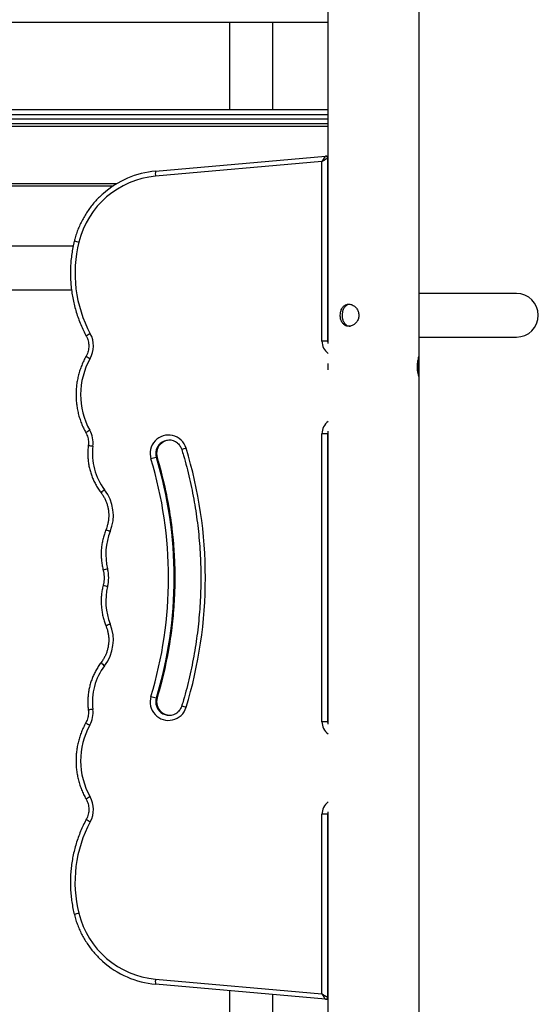
# Model space of a CAD drawing. Units: millimetres. Extents: x 99.1 to 114, y 1464.6 to 1477.9.
# Drawn here: x 102.9 to 103.4, y 1474.2 to 1475.2 of the extents above; entities that cross this region are included whole.
import ezdxf

# ---------------------------------------------------------------- set-up
doc = ezdxf.new("R2010")
doc.units = ezdxf.units.MM

# ---------------------------------------------------------------- blocks, each defined once
blk = doc.blocks.new('OPSH1_A017')
at = {"color": 7, "linetype": 'Continuous', "lineweight": 25}
for p, q in [((5.07215, 11.38402), (5.07215, 10.92868)), ((5.16105, 10.91651), (5.16105, 11.33957)), ((4.29503, 11.24124), (5.07218, 11.24124)), ((4.97644, 11.24124), (4.97644, 11.15624)), ((5.01884, 11.15624), (5.01884, 11.24124)), ((4.30131, 11.15624), (5.07215, 11.15624)), ((5.07215, 11.14224), (4.30131, 11.14224)), ((4.90472, 11.09634), (5.06982, 11.11086)), ((5.06982, 11.11086), (5.06999, 11.11087)), ((5.07083, 11.11087), (5.06999, 11.11087)), ((5.07198, 11.10887), (5.07198, 10.93105)), ((5.06648, 11.1056), (4.90463, 11.09136)), ((5.06648, 10.93105), (5.06648, 11.1056)), ((4.54965, 11.08224), (4.8639, 11.08224)), ((4.82451, 11.02344), (4.42808, 11.02344)), ((4.42911, 10.98104), (4.82282, 10.98104)), ((5.25562, 10.97744), (5.16105, 10.97744)), ((5.16105, 10.93504), (5.25562, 10.93504)), ((5.07198, 10.93105), (5.06648, 10.93105)), ((5.16105, 10.89623), (5.16105, 10.91638)), ((5.16105, 10.08958), (5.16105, 10.89599)), ((5.06648, 10.56105), (5.06648, 10.84105)), ((5.07198, 10.84105), (5.06648, 10.84105)), ((5.07198, 10.84105), (5.07198, 10.56105)), ((5.07215, 10.84343), (5.07215, 10.55868)), ((4.90625, 10.818), (4.90542, 10.818)), ((4.90625, 10.5841), (4.90542, 10.5841)), ((5.07198, 10.56105), (5.06648, 10.56105)), ((5.06648, 10.29651), (5.06648, 10.47105)), ((5.07198, 10.47105), (5.06648, 10.47105)), ((5.07198, 10.47105), (5.07198, 10.29324)), ((5.07215, 10.47343), (5.07215, 10.079)), ((4.90463, 10.31075), (5.06648, 10.29651)), ((5.06982, 10.29124), (4.90472, 10.30577)), ((4.97644, 10.29946), (4.97644, 10.20624)), ((5.01884, 10.20624), (5.01884, 10.29573)), ((5.06999, 10.29124), (5.06982, 10.29124)), ((5.06999, 10.29124), (5.07083, 10.29124))]:
    blk.add_line(p, q, dxfattribs=at)
at = {"color": 8, "linetype": 'Continuous', "lineweight": 25}
for p, q in [((5.07215, 11.15124), (4.30561, 11.15124)), ((4.30561, 11.14724), (5.07215, 11.14724)), ((4.5508, 11.14024), (5.07215, 11.14024)), ((5.07215, 11.10887), (5.07198, 11.10887)), ((4.5508, 11.08424), (4.86712, 11.08424)), ((5.07198, 10.93105), (5.07215, 10.92919)), ((5.07198, 10.93105), (5.07215, 10.93105)), ((5.07215, 10.84292), (5.07198, 10.84105)), ((5.07215, 10.84105), (5.07198, 10.84105)), ((4.90625, 10.818), (4.90628, 10.81799)), ((4.90625, 10.5841), (4.90628, 10.58411)), ((5.07198, 10.56105), (5.07215, 10.55919)), ((5.07198, 10.56105), (5.07215, 10.56105)), ((5.07215, 10.47292), (5.07198, 10.47105)), ((5.07215, 10.47105), (5.07198, 10.47105)), ((5.07198, 10.29324), (5.07215, 10.29324))]:
    blk.add_line(p, q, dxfattribs=at)
for centre, radius, start, end in [((5.06998, 11.10888), 0.00199, 359.83436, 89.85572), ((4.83846, 11.06587), 0.03938, 251.07071, 257.6146), ((4.85004, 10.91957), 0.02076, 115.2228, 127.79933), ((5.08151, 10.93104), 0.01503, 179.95593, 232.54413), ((4.84986, 10.93214), 0.02013, 230.83043, 243.81785), ((5.08151, 10.84106), 0.01503, 127.45587, 180.04407), ((4.84959, 10.82611), 0.02036, 115.81294, 128.6467), ((4.85208, 10.90372), 0.07512, 260.1623, 263.58116), ((4.9179, 10.8218), 0.01305, 131.63423, 196.9363), ((4.91873, 10.8218), 0.01304, 128.31572, 196.9545), ((4.94286, 10.79524), 0.03293, 104.92812, 112.76783), ((4.86432, 10.77272), 0.01667, 123.53241, 139.37877), ((4.86921, 10.77033), 0.02576, 240.32801, 250.39441), ((4.86647, 10.67135), 0.0392, 102.45243, 109.0255), ((4.86647, 10.73075), 0.0392, 250.9745, 257.54757), ((4.86919, 10.63182), 0.02572, 109.59797, 119.67961), ((4.86432, 10.62938), 0.01666, 220.61689, 236.47095), ((4.91789, 10.5803), 0.01304, 163.04378, 232.34192), ((4.91874, 10.5803), 0.01305, 163.06455, 228.00367), ((4.85203, 10.49874), 0.07477, 96.41066, 99.84588), ((4.94287, 10.60689), 0.03296, 247.23603, 255.06802), ((5.08151, 10.56104), 0.01503, 179.95619, 232.54478), ((4.84959, 10.576), 0.02035, 231.35113, 244.18669), ((4.84986, 10.46997), 0.02013, 116.18209, 129.1671), ((5.08151, 10.47106), 0.01503, 127.45661, 180.04287), ((4.85004, 10.48253), 0.02075, 232.19853, 244.78191), ((4.83845, 10.33625), 0.03936, 102.38394, 108.93076), ((5.06998, 10.29323), 0.00199, 270.15238, 0.16096)]:
    blk.add_arc(centre, radius, start, end, dxfattribs=at)
at = {"color": 7, "linetype": 'Continuous', "lineweight": 25}
for centre, radius, start, end in [((5.07083, 11.10889), 0.00198, 47.94571, 89.9872), ((4.91221, 11.00701), 0.08469, 95.13367, 166.06375), ((4.91257, 11.00742), 0.08927, 95.04726, 131.36467), ((4.91647, 11.09364), 0.01206, 167.05363, 190.89375), ((4.9504, 10.99729), 0.12409, 165.95606, 208.36118), ((5.25562, 10.95624), 0.0212, 270, 90), ((4.8191, 10.92641), 0.02512, 330.57828, 28.36279), ((4.90311, 10.87903), 0.07133, 150.57712, 209.01863), ((4.81877, 10.83225), 0.02512, 352.71059, 29.01836), ((4.91724, 10.82186), 0.01791, 16.88692, 197.28898), ((4.90094, 10.82173), 0.05773, 172.70075, 217.45794), ((4.91778, 10.82192), 0.01288, 50.62817, 131.59694), ((4.91862, 10.82192), 0.01288, 91.87351, 128.27111), ((4.51985, 10.70105), 0.43325, 343.09113, 16.90887), ((4.91796, 10.76246), 0.05694, 102.72337, 108.23686), ((4.52024, 10.70105), 0.39706, 343.09102, 16.90898), ((4.52071, 10.70105), 0.40209, 343.09112, 16.90888), ((4.52155, 10.70105), 0.40209, 343.0911, 16.9089), ((4.82242, 10.76158), 0.04118, 337.8576, 37.44763), ((4.91494, 10.72394), 0.0587, 157.86795, 194.11359), ((4.82389, 10.70105), 0.03519, 345.8886, 14.1114), ((4.91494, 10.67816), 0.0587, 165.88667, 202.13174), ((4.82243, 10.64052), 0.04118, 322.54805, 22.14662), ((4.90094, 10.58038), 0.05773, 142.54231, 187.29909), ((4.91724, 10.58024), 0.01791, 162.71085, 343.11288), ((4.91793, 10.63955), 0.05684, 251.75749, 257.27987), ((4.81877, 10.56986), 0.02512, 330.98151, 7.28954), ((4.91778, 10.58018), 0.01288, 232.39203, 310.78253), ((4.91863, 10.5802), 0.0129, 228.06278, 268.09747), ((4.90311, 10.52307), 0.07133, 150.98142, 209.42283), ((4.8191, 10.47569), 0.02512, 331.6369, 29.42203), ((4.9504, 10.40481), 0.1241, 151.63947, 194.04332), ((4.91219, 10.39507), 0.08466, 193.92489, 264.8778), ((4.91257, 10.39469), 0.08927, 228.10808, 264.95201), ((4.91647, 10.30847), 0.01206, 169.10704, 192.94548), ((5.07083, 10.29322), 0.00198, 270.02556, 312.0505)]:
    blk.add_arc(centre, radius, start, end, dxfattribs=at)
for centre, major_axis, ratio, start_param, end_param in [((5.06701, 11.1056), (0.00283, 0.00526), 0.077115, 0.041444, 1.61224), ((5.06701, 11.1056), (0.005, 0.00327), 0.048015, 0.07336, 1.644156), ((5.06701, 10.29651), (0.005, -0.00327), 0.048015, 4.639029, 6.209826), ((5.06701, 10.29651), (-0.00283, 0.00526), 0.077115, 1.529353, 3.100149)]:
    blk.add_ellipse(centre, major_axis=major_axis, ratio=ratio, start_param=start_param, end_param=end_param, dxfattribs=at)
for points, knots in [([(5.07221, 11.1103), (5.07202, 11.11046), (5.07167, 11.11074), (5.07116, 11.11086), (5.07089, 11.11087), (5.07083, 11.11087)], [0, 0, 0, 0, 0.4700881, 0.8675261, 1, 1, 1, 1]), ([(4.85356, 11.07439), (4.8524, 11.07335), (4.84992, 11.07112), (4.84639, 11.06743), (4.84292, 11.06339), (4.83971, 11.05914), (4.83674, 11.05472), (4.83405, 11.05012), (4.83162, 11.04538), (4.82949, 11.04049), (4.82764, 11.03549), (4.82643, 11.03151), (4.82584, 11.02921), (4.82569, 11.02862)], [0, 0, 0, 0, 0.086144, 0.183984, 0.281827, 0.37967, 0.477516, 0.575368, 0.673216, 0.771073, 0.868929, 0.966787, 1, 1, 1, 1]), ([(4.82569, 11.02862), (4.82542, 11.02751), (4.82465, 11.02434), (4.82362, 11.01905), (4.8227, 11.01275), (4.8221, 11.0064), (4.82181, 11.00003), (4.82183, 10.99366), (4.82216, 10.98729), (4.82281, 10.98095), (4.82378, 10.97465), (4.82505, 10.96841), (4.82662, 10.96223), (4.8285, 10.95615), (4.83068, 10.95016), (4.83315, 10.94429), (4.83541, 10.93958), (4.83686, 10.93684), (4.83732, 10.93597)], [0, 0, 0, 0, 0.035772, 0.102439, 0.169114, 0.235788, 0.302464, 0.369138, 0.435812, 0.502487, 0.569163, 0.635837, 0.702512, 0.769186, 0.83586, 0.902532, 0.969205, 1, 1, 1, 1]), ([(5.08422, 10.95624), (5.0843, 10.95506), (5.08447, 10.95269), (5.08575, 10.94953), (5.08774, 10.94706), (5.09041, 10.9456), (5.09346, 10.94534), (5.09653, 10.94629), (5.09926, 10.94831), (5.10133, 10.95122), (5.10241, 10.95472), (5.1023, 10.95838), (5.10106, 10.96176), (5.09888, 10.96455), (5.09602, 10.96645), (5.09291, 10.96719), (5.08995, 10.96672), (5.08742, 10.96512), (5.08552, 10.96254), (5.08441, 10.95942), (5.08428, 10.95722), (5.08422, 10.95624)], [0, 0, 0, 0, 0.0523451, 0.1046417, 0.1581335, 0.2126684, 0.2662328, 0.3184399, 0.370785, 0.4243297, 0.4782752, 0.5312257, 0.583534, 0.6366231, 0.6906035, 0.7440236, 0.7962564, 0.8485691, 0.9022866, 0.9568127, 1, 1, 1, 1]), ([(5.09359, 10.96682), (5.09298, 10.96677), (5.0914, 10.96664), (5.08922, 10.96515), (5.08732, 10.96265), (5.08619, 10.9595), (5.08606, 10.95725), (5.086, 10.95624)], [0, 0, 0, 0, 0.136232, 0.355395, 0.581298, 0.811467, 1, 1, 1, 1]), ([(5.086, 10.95624), (5.08608, 10.95506), (5.08624, 10.95271), (5.08749, 10.94954), (5.08945, 10.94712), (5.09168, 10.94571), (5.09329, 10.94567), (5.09386, 10.94566)], [0, 0, 0, 0, 0.215147, 0.43008, 0.650749, 0.87648, 1, 1, 1, 1]), ([(4.83732, 10.93597), (4.8375, 10.93562), (4.83807, 10.93453), (4.83882, 10.9326), (4.83944, 10.93016), (4.83975, 10.92766), (4.83975, 10.92514), (4.83943, 10.92264), (4.83881, 10.92021), (4.83802, 10.91817), (4.83738, 10.91698), (4.83714, 10.91653)], [0, 0, 0, 0, 0.058275, 0.182063, 0.305888, 0.429691, 0.553479, 0.677259, 0.801045, 0.92483, 1, 1, 1, 1]), ([(4.83714, 10.91653), (4.83672, 10.91576), (4.8355, 10.91355), (4.83372, 10.9098), (4.83188, 10.90525), (4.83035, 10.9006), (4.82912, 10.89585), (4.82819, 10.89104), (4.82758, 10.88617), (4.82728, 10.88128), (4.82729, 10.87638), (4.82762, 10.87148), (4.82826, 10.86662), (4.82921, 10.86181), (4.83047, 10.85707), (4.83203, 10.85243), (4.83388, 10.84789), (4.83555, 10.84444), (4.83661, 10.84251), (4.83688, 10.84201)], [0, 0, 0, 0, 0.034226, 0.097135, 0.160051, 0.222969, 0.285892, 0.348812, 0.411735, 0.47466, 0.537585, 0.600508, 0.663432, 0.726357, 0.789282, 0.852205, 0.915126, 0.978049, 1, 1, 1, 1]), ([(5.16096, 10.91694), (5.16088, 10.91687), (5.16071, 10.91673), (5.16015, 10.91511), (5.15953, 10.91255), (5.15907, 10.90942), (5.15901, 10.90722), (5.15899, 10.90624)], [0, 0, 0, 0, 0.186529, 0.395401, 0.609864, 0.827569, 1, 1, 1, 1]), ([(5.16102, 10.89599), (5.16103, 10.89612), (5.16104, 10.89651), (5.1608, 10.89835), (5.1605, 10.90121), (5.16029, 10.90473), (5.16032, 10.90837), (5.16055, 10.91176), (5.16086, 10.91454), (5.16109, 10.9165), (5.16103, 10.91683), (5.16099, 10.91699)], [0, 0, 0, 0, 0.06026, 0.175848, 0.294074, 0.413199, 0.530119, 0.645622, 0.762848, 0.882043, 1, 1, 1, 1]), ([(5.07248, 10.90624), (5.07247, 10.90686), (5.07246, 10.90797), (5.0724, 10.90889), (5.07237, 10.90929)], [0, 0, 0, 0, 0.564849, 1, 1, 1, 1]), ([(5.07237, 10.90319), (5.07237, 10.90322), (5.07241, 10.90371), (5.07246, 10.90481), (5.07247, 10.90583), (5.07248, 10.90624)], [0, 0, 0, 0, 0.045638, 0.617631, 1, 1, 1, 1]), ([(5.15899, 10.90624), (5.15903, 10.90506), (5.1591, 10.9027), (5.15962, 10.89952), (5.16023, 10.89709), (5.16076, 10.89565), (5.16089, 10.89563), (5.16094, 10.89562)], [0, 0, 0, 0, 0.209057, 0.417918, 0.631557, 0.849357, 1, 1, 1, 1]), ([(4.83688, 10.84201), (4.83707, 10.84166), (4.83764, 10.84057), (4.83841, 10.83865), (4.83906, 10.83622), (4.8394, 10.83372), (4.83944, 10.83154), (4.8393, 10.8302), (4.83924, 10.8297)], [0, 0, 0, 0, 0.092761, 0.289803, 0.486896, 0.683954, 0.881003, 1, 1, 1, 1]), ([(4.83924, 10.8297), (4.83915, 10.82889), (4.83889, 10.82661), (4.8387, 10.82284), (4.83877, 10.81839), (4.83917, 10.81396), (4.83987, 10.80957), (4.84089, 10.80524), (4.8422, 10.801), (4.84382, 10.79685), (4.84572, 10.79284), (4.84791, 10.78897), (4.84993, 10.7859), (4.85124, 10.78415), (4.85167, 10.78358)], [0, 0, 0, 0, 0.049676, 0.140332, 0.231, 0.321666, 0.412336, 0.503004, 0.593667, 0.684332, 0.774995, 0.865653, 0.956309, 1, 1, 1, 1]), ([(4.90628, 10.81799), (4.9062, 10.81828), (4.90594, 10.81922), (4.9057, 10.82087), (4.90571, 10.8229), (4.90604, 10.8249), (4.90667, 10.82683), (4.90758, 10.82864), (4.90878, 10.83027), (4.90983, 10.83141), (4.91053, 10.83191), (4.91069, 10.83202)], [0, 0, 0, 0, 0.057893, 0.187131, 0.31647, 0.44577, 0.575087, 0.704426, 0.833808, 0.963273, 1, 1, 1, 1]), ([(4.92592, 10.83187), (4.92596, 10.83184), (4.92656, 10.83142), (4.92752, 10.83038), (4.92874, 10.82877), (4.92959, 10.82715), (4.92996, 10.82606), (4.93012, 10.82561)], [0, 0, 0, 0, 0.021195, 0.285682, 0.549992, 0.81413, 1, 1, 1, 1]), ([(4.93012, 10.82561), (4.9307, 10.82367), (4.93239, 10.81803), (4.93495, 10.80862), (4.93772, 10.79736), (4.94017, 10.78602), (4.94232, 10.77463), (4.94416, 10.76317), (4.94568, 10.75167), (4.9469, 10.74014), (4.9478, 10.72857), (4.94839, 10.71699), (4.94866, 10.70539), (4.94862, 10.69379), (4.94827, 10.68219), (4.9476, 10.67061), (4.94662, 10.65905), (4.94533, 10.64752), (4.94372, 10.63603), (4.9418, 10.62459), (4.93958, 10.61321), (4.93705, 10.60189), (4.93421, 10.59065), (4.93184, 10.5822), (4.93042, 10.5775), (4.93012, 10.5765)], [0, 0, 0, 0, 0.02401, 0.069894, 0.115778, 0.161663, 0.207549, 0.253434, 0.299319, 0.345203, 0.391088, 0.436973, 0.482858, 0.528743, 0.574627, 0.620512, 0.666396, 0.712281, 0.758166, 0.804051, 0.849935, 0.89582, 0.941706, 0.98759, 1, 1, 1, 1]), ([(4.90628, 10.58411), (4.90685, 10.58601), (4.90849, 10.5915), (4.91098, 10.60064), (4.91363, 10.61156), (4.91598, 10.62256), (4.91802, 10.63361), (4.91975, 10.64472), (4.92117, 10.65587), (4.92228, 10.66706), (4.92307, 10.67827), (4.92355, 10.6895), (4.92372, 10.70074), (4.92357, 10.71198), (4.92311, 10.72322), (4.92233, 10.73443), (4.92124, 10.74562), (4.91984, 10.75677), (4.91813, 10.76788), (4.9161, 10.77894), (4.91377, 10.78994), (4.91113, 10.80086), (4.90861, 10.81021), (4.90691, 10.8159), (4.90628, 10.81799)], [0, 0, 0, 0, 0.025079, 0.072439, 0.119801, 0.167163, 0.214524, 0.261886, 0.309248, 0.356609, 0.403971, 0.451332, 0.498695, 0.546057, 0.593418, 0.64078, 0.688142, 0.735504, 0.782865, 0.830227, 0.877589, 0.924951, 0.972312, 1, 1, 1, 1]), ([(4.85167, 10.78358), (4.852, 10.78313), (4.853, 10.78179), (4.85448, 10.77942), (4.85601, 10.77641), (4.85724, 10.77327), (4.85818, 10.77003), (4.85881, 10.76671), (4.85913, 10.76335), (4.85914, 10.75998), (4.85883, 10.75661), (4.85821, 10.7533), (4.8574, 10.7504), (4.85673, 10.74865), (4.85646, 10.74794)], [0, 0, 0, 0, 0.044155, 0.133716, 0.223299, 0.312867, 0.402436, 0.491987, 0.581541, 0.671088, 0.760636, 0.850182, 0.939726, 1, 1, 1, 1]), ([(4.85646, 10.74794), (4.85616, 10.74718), (4.85531, 10.74504), (4.85415, 10.74141), (4.85307, 10.73707), (4.85231, 10.73265), (4.85185, 10.7282), (4.85171, 10.72372), (4.85188, 10.71924), (4.85237, 10.71479), (4.85302, 10.71118), (4.85353, 10.70907), (4.85369, 10.70841)], [0, 0, 0, 0, 0.06083, 0.171884, 0.282952, 0.394028, 0.505099, 0.616177, 0.727259, 0.838336, 0.949419, 1, 1, 1, 1]), ([(4.85369, 10.70841), (4.8538, 10.70793), (4.85415, 10.70644), (4.85451, 10.70391), (4.85465, 10.70083), (4.85447, 10.69776), (4.85409, 10.69538), (4.85377, 10.69404), (4.85369, 10.69369)], [0, 0, 0, 0, 0.1008654, 0.3077939, 0.5147685, 0.7217545, 0.9287321, 1, 1, 1, 1]), ([(4.85369, 10.69369), (4.8535, 10.6929), (4.85296, 10.69065), (4.85232, 10.6869), (4.85185, 10.68245), (4.85171, 10.67797), (4.85188, 10.6735), (4.85237, 10.66904), (4.85316, 10.66463), (4.85427, 10.6603), (4.85541, 10.65681), (4.85621, 10.65479), (4.85646, 10.65416)], [0, 0, 0, 0, 0.060832, 0.171888, 0.282965, 0.394039, 0.505118, 0.6162, 0.727277, 0.838356, 0.949429, 1, 1, 1, 1]), ([(4.85646, 10.65416), (4.85666, 10.65365), (4.85727, 10.65209), (4.85807, 10.6494), (4.85875, 10.64609), (4.85911, 10.64274), (4.85916, 10.63936), (4.85889, 10.636), (4.85832, 10.63267), (4.85743, 10.62941), (4.85625, 10.62625), (4.85478, 10.62322), (4.85323, 10.62065), (4.85212, 10.61914), (4.85167, 10.61853)], [0, 0, 0, 0, 0.044158, 0.133696, 0.223254, 0.312804, 0.402354, 0.491899, 0.581444, 0.670991, 0.760541, 0.850095, 0.939659, 1, 1, 1, 1]), ([(4.85167, 10.61853), (4.85118, 10.61788), (4.84981, 10.61605), (4.84775, 10.61288), (4.84559, 10.60901), (4.8437, 10.60498), (4.84211, 10.60084), (4.84081, 10.59658), (4.83982, 10.59225), (4.83913, 10.58786), (4.83876, 10.58342), (4.8387, 10.57898), (4.8389, 10.5753), (4.83916, 10.57312), (4.83924, 10.57241)], [0, 0, 0, 0, 0.0496875, 0.1403195, 0.230969, 0.32162, 0.412274, 0.5029342, 0.5935935, 0.6842576, 0.7749245, 0.8655908, 0.9562572, 1, 1, 1, 1]), ([(4.91006, 10.57063), (4.90975, 10.5709), (4.90894, 10.57162), (4.90787, 10.57303), (4.90687, 10.57479), (4.90617, 10.5767), (4.90576, 10.57869), (4.90567, 10.58072), (4.90586, 10.58254), (4.90616, 10.58365), (4.90628, 10.58411)], [0, 0, 0, 0, 0.0835675, 0.2204806, 0.3573038, 0.4940365, 0.6306975, 0.7673135, 0.9039037, 1, 1, 1, 1]), ([(4.83924, 10.57241), (4.83929, 10.57202), (4.83942, 10.57079), (4.83942, 10.56872), (4.83913, 10.56622), (4.83852, 10.56378), (4.83774, 10.56174), (4.83712, 10.56055), (4.83688, 10.5601)], [0, 0, 0, 0, 0.092778, 0.289706, 0.486733, 0.683754, 0.880788, 1, 1, 1, 1]), ([(4.93012, 10.5765), (4.93002, 10.57621), (4.92972, 10.57528), (4.92901, 10.57378), (4.92786, 10.57213), (4.92688, 10.571), (4.92625, 10.57052), (4.92615, 10.57044)], [0, 0, 0, 0, 0.123033, 0.397743, 0.67273, 0.947872, 1, 1, 1, 1]), ([(4.83688, 10.5601), (4.83646, 10.55932), (4.83526, 10.5571), (4.8335, 10.55334), (4.8317, 10.54878), (4.8302, 10.54412), (4.829, 10.53936), (4.82811, 10.53454), (4.82753, 10.52967), (4.82727, 10.52478), (4.82731, 10.51987), (4.82768, 10.51498), (4.82835, 10.51013), (4.82934, 10.50532), (4.83063, 10.50059), (4.83222, 10.49596), (4.83411, 10.49144), (4.8358, 10.48799), (4.83687, 10.48607), (4.83714, 10.48557)], [0, 0, 0, 0, 0.0342268, 0.0971348, 0.1600525, 0.2229725, 0.2858928, 0.3488153, 0.4117373, 0.4746609, 0.5375854, 0.6005105, 0.6634352, 0.7263598, 0.7892831, 0.8522064, 0.9151285, 0.9780494, 1, 1, 1, 1]), ([(4.83714, 10.48557), (4.83733, 10.48523), (4.83792, 10.48414), (4.8387, 10.48223), (4.83937, 10.4798), (4.83972, 10.47731), (4.83977, 10.47479), (4.8395, 10.47228), (4.83892, 10.46984), (4.83817, 10.46778), (4.83755, 10.46659), (4.83732, 10.46613)], [0, 0, 0, 0, 0.058271, 0.182064, 0.305897, 0.429705, 0.553497, 0.677279, 0.801058, 0.924841, 1, 1, 1, 1]), ([(4.83732, 10.46613), (4.83679, 10.46513), (4.83526, 10.46225), (4.83296, 10.45738), (4.83051, 10.4515), (4.82835, 10.44551), (4.8265, 10.43941), (4.82494, 10.43324), (4.82369, 10.42699), (4.82275, 10.42068), (4.82213, 10.41434), (4.82182, 10.40797), (4.82182, 10.4016), (4.82213, 10.39523), (4.82276, 10.38889), (4.82371, 10.38259), (4.82472, 10.37745), (4.82545, 10.37444), (4.82569, 10.37348)], [0, 0, 0, 0, 0.035772, 0.102437, 0.169108, 0.23578, 0.302452, 0.369124, 0.435798, 0.502471, 0.569145, 0.635821, 0.702495, 0.76917, 0.835845, 0.902519, 0.969195, 1, 1, 1, 1]), ([(4.82569, 10.37348), (4.82593, 10.37255), (4.82662, 10.3699), (4.82799, 10.3656), (4.82989, 10.36062), (4.83209, 10.35576), (4.83457, 10.35104), (4.83732, 10.34648), (4.84034, 10.34209), (4.8436, 10.33788), (4.84712, 10.33389), (4.85024, 10.33068), (4.85227, 10.32889), (4.85296, 10.32828)], [0, 0, 0, 0, 0.0537633, 0.1531165, 0.252482, 0.3518452, 0.4512056, 0.5505648, 0.6499218, 0.7492768, 0.8486305, 0.9479806, 1, 1, 1, 1]), ([(5.07083, 10.29124), (5.07105, 10.29126), (5.07151, 10.29132), (5.07199, 10.29153), (5.07215, 10.29173), (5.07215, 10.29174)], [0, 0, 0, 0, 0.47552, 0.974961, 1, 1, 1, 1])]:
    blk.add_open_spline(points, degree=3, knots=knots, dxfattribs=at)

msp = doc.modelspace()

# ---------------------------------------------------------------- block references
msp.add_blockref('OPSH1_A017', (98.16185, 1463.94874))

doc.saveas('drawing.dxf')
